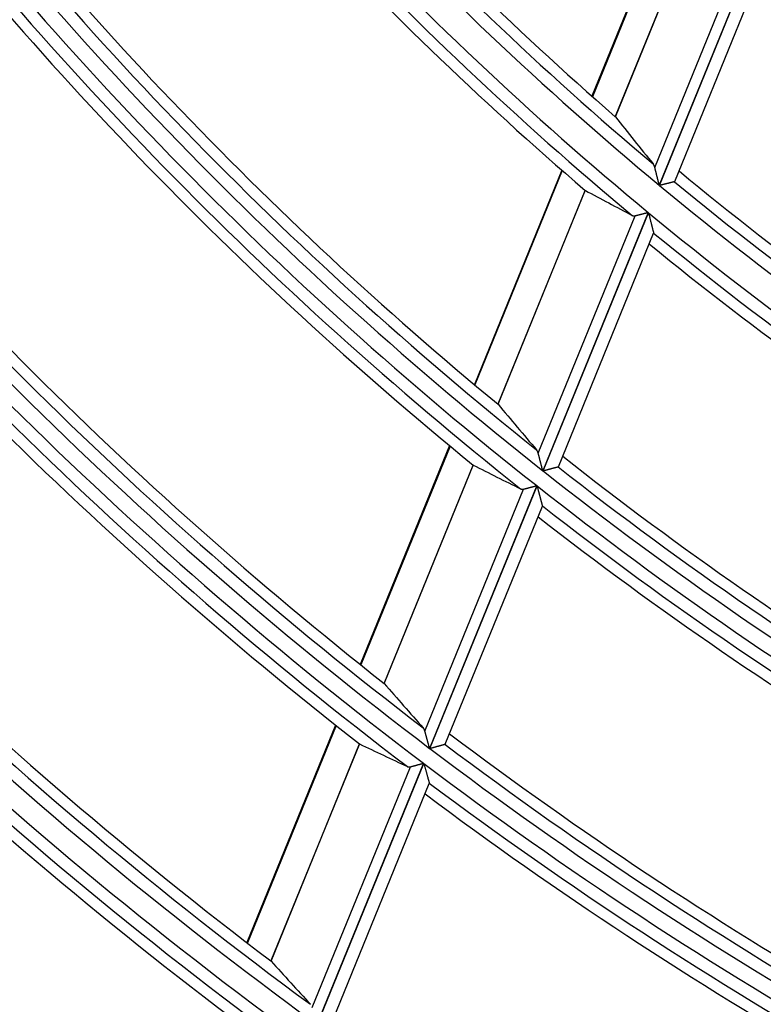
# Model space of a CAD drawing. Units: millimetres. Extents: x 0 to 7518, y 0 to 5362.
# Drawn here: x 1832 to 1862, y 2694 to 2733 of the extents above; entities that cross this region are included whole.
import ezdxf

# ---------------------------------------------------------------- set-up
doc = ezdxf.new("R2010")
doc.units = ezdxf.units.MM
doc.layers.add('LG-Product', color=3, linetype='Continuous')
doc.styles.add('GHS', font='DotumChe.ttf')
doc.dimstyles.new('ISO-25', dxfattribs={"dimscale": 10, "dimtxt": 2.5, "dimasz": 2.5, "dimexe": 1.25, "dimexo": 0.625, "dimtad": 1, "dimdec": 0, "dimtxsty": 'GHS', "dimcen": 2.5, "dimclrd": 256, "dimclre": 256, "dimclrt": 7, "dimadec": 0, "dimazin": 0, "dimtfac": 1, "dimtdec": 0, "dimtmove": 0, "dimatfit": 3, "dimfxl": 1, "dimarcsym": 0})

# ---------------------------------------------------------------- blocks, each defined once
blk = doc.blocks.new('*D7')
at = {"lineweight": -2, "transparency": 16777216}
for p, q in [((2031.493, 3148.236), (1521.804, 3148.236)), ((1534.304, 3123.236), (1534.304, 2523.283)), ((1757.751, 2498.283), (1521.804, 2498.283))]:
    blk.add_line(p, q, dxfattribs=at)
at = {"lineweight": 18, "transparency": 16777216}
for points in [[(1530.137, 3123.236), (1538.471, 3123.236), (1534.304, 3148.236)], [(1530.137, 2523.283), (1538.471, 2523.283), (1534.304, 2498.283)]]:
    blk.add_solid(points, dxfattribs=at)
at = {"layer": 'Defpoints', "color": 0, "lineweight": 18, "transparency": 16777216}
for p in [(2037.743, 3148.236), (1534.304, 2498.283), (1764.001, 2498.283)]:
    blk.add_point(p, dxfattribs=at)
at = {"color": 7, "lineweight": 18, "transparency": 16777216, "insert": (1515.537, 2823.259), "char_height": 25, "attachment_point": 5, "rotation": 90, "style": 'GHS'}
blk.add_mtext('650', dxfattribs=at)

msp = doc.modelspace()

# ---------------------------------------------------------------- linework, layer by layer
at = {"layer": 'LG-Product', "linetype": 'Continuous'}
for p, q in [((1858.311, 2738.725), (1854.9, 2730.355)), ((1858.332, 2738.705), (1854.922, 2730.336)), ((1859.222, 2737.886), (1855.822, 2729.544)), ((1855.831, 2729.535), (1859.231, 2737.88)), ((1857.4, 2727.524), (1861.185, 2736.813)), ((1861.698, 2736.933), (1857.576, 2726.817)), ((1857.589, 2726.806), (1861.711, 2736.922)), ((1858.191, 2726.961), (1861.909, 2736.085)), ((1853.703, 2727.416), (1850.228, 2718.888)), ((1853.724, 2727.398), (1850.249, 2718.87)), ((1858.191, 2726.961), (1858.185, 2726.956)), ((1854.629, 2726.615), (1851.163, 2718.11)), ((1851.172, 2718.101), (1854.638, 2726.609)), ((1857.134, 2725.733), (1852.948, 2715.46)), ((1852.961, 2715.45), (1857.147, 2725.723)), ((1852.766, 2716.153), (1856.617, 2725.604)), ((1853.567, 2715.613), (1857.353, 2724.904)), ((1857.352, 2724.912), (1857.352, 2724.902)), ((1849.239, 2716.461), (1845.692, 2707.756)), ((1849.26, 2716.443), (1845.713, 2707.739)), ((1850.177, 2715.69), (1846.638, 2707.005)), ((1846.646, 2706.996), (1850.186, 2715.684)), ((1853.567, 2715.613), (1853.561, 2715.608)), ((1848.262, 2705.1), (1852.186, 2714.729)), ((1852.706, 2714.866), (1848.448, 2704.418)), ((1848.462, 2704.408), (1852.719, 2714.856)), ((1849.071, 2704.579), (1852.931, 2714.052)), ((1852.93, 2714.06), (1852.93, 2714.05)), ((1844.71, 2705.346), (1841.184, 2696.695)), ((1844.731, 2705.329), (1841.206, 2696.678)), ((1845.658, 2704.6), (1842.139, 2695.967)), ((1842.148, 2695.958), (1845.668, 2704.595)), ((1849.071, 2704.579), (1849.064, 2704.574)), ((1848.208, 2703.828), (1843.972, 2693.433)), ((1843.985, 2693.423), (1848.221, 2703.817)), ((1843.782, 2694.105), (1847.685, 2703.684)), ((1844.597, 2693.601), (1848.438, 2703.026)), ((1848.437, 2703.035), (1848.437, 2703.025))]:
    msp.add_line(p, q, dxfattribs=at)
for points in [[(1855.831, 2729.535), (1855.831, 2729.535), (1855.831, 2729.535), (1855.831, 2729.535), (1855.831, 2729.535), (1855.83, 2729.535), (1855.83, 2729.536), (1855.83, 2729.536), (1855.83, 2729.536), (1855.83, 2729.536), (1855.83, 2729.536), (1855.83, 2729.536), (1855.83, 2729.536), (1855.83, 2729.536), (1855.83, 2729.536), (1855.83, 2729.537), (1855.83, 2729.537), (1855.829, 2729.537), (1855.829, 2729.537), (1855.829, 2729.537), (1855.829, 2729.537), (1855.829, 2729.537), (1855.829, 2729.537), (1855.829, 2729.537), (1855.829, 2729.538), (1855.829, 2729.538), (1855.829, 2729.538), (1855.829, 2729.538), (1855.829, 2729.538), (1855.829, 2729.538), (1855.828, 2729.538), (1855.828, 2729.538), (1855.828, 2729.538), (1855.828, 2729.539), (1855.828, 2729.539), (1855.828, 2729.539), (1855.828, 2729.539), (1855.828, 2729.539), (1855.828, 2729.539), (1855.828, 2729.539), (1855.828, 2729.539), (1855.828, 2729.539), (1855.828, 2729.539), (1855.827, 2729.54), (1855.827, 2729.54), (1855.827, 2729.54), (1855.827, 2729.54), (1855.827, 2729.54), (1855.827, 2729.54), (1855.827, 2729.54), (1855.827, 2729.54)], [(1857.4, 2727.524), (1857.399, 2727.528), (1857.398, 2727.531), (1857.397, 2727.534), (1857.396, 2727.538), (1857.395, 2727.541), (1857.394, 2727.544), (1857.393, 2727.548), (1857.392, 2727.551), (1857.391, 2727.554), (1857.39, 2727.557), (1857.389, 2727.561), (1857.388, 2727.564), (1857.387, 2727.567), (1857.386, 2727.57), (1857.385, 2727.573), (1857.384, 2727.576), (1857.383, 2727.579), (1857.381, 2727.582), (1857.38, 2727.585), (1857.379, 2727.588), (1857.378, 2727.591), (1857.377, 2727.594), (1857.375, 2727.597), (1857.374, 2727.6), (1857.373, 2727.603), (1857.371, 2727.605), (1857.37, 2727.608), (1857.369, 2727.611), (1857.367, 2727.614), (1857.366, 2727.616), (1857.365, 2727.619), (1857.363, 2727.622), (1857.362, 2727.624), (1857.36, 2727.627), (1857.359, 2727.629), (1857.357, 2727.632), (1857.356, 2727.635), (1857.354, 2727.637), (1857.353, 2727.64), (1857.351, 2727.642), (1857.35, 2727.644), (1857.348, 2727.647), (1857.346, 2727.649), (1857.345, 2727.652), (1857.343, 2727.654), (1857.341, 2727.656), (1857.34, 2727.658), (1857.338, 2727.661), (1857.336, 2727.663), (1857.334, 2727.665)], [(1857.576, 2726.817), (1857.572, 2726.832), (1857.568, 2726.848), (1857.564, 2726.863), (1857.561, 2726.878), (1857.557, 2726.893), (1857.553, 2726.909), (1857.549, 2726.924), (1857.545, 2726.939), (1857.542, 2726.954), (1857.538, 2726.969), (1857.534, 2726.984), (1857.53, 2726.999), (1857.527, 2727.014), (1857.523, 2727.029), (1857.519, 2727.044), (1857.515, 2727.059), (1857.512, 2727.074), (1857.508, 2727.089), (1857.504, 2727.104), (1857.501, 2727.118), (1857.497, 2727.133), (1857.493, 2727.148), (1857.49, 2727.163), (1857.486, 2727.177), (1857.482, 2727.192), (1857.479, 2727.206), (1857.475, 2727.221), (1857.472, 2727.235), (1857.468, 2727.25), (1857.464, 2727.264), (1857.461, 2727.279), (1857.457, 2727.293), (1857.454, 2727.307), (1857.45, 2727.321), (1857.447, 2727.335), (1857.443, 2727.349), (1857.44, 2727.362), (1857.437, 2727.376), (1857.433, 2727.389), (1857.43, 2727.402), (1857.427, 2727.415), (1857.424, 2727.428), (1857.42, 2727.441), (1857.417, 2727.453), (1857.414, 2727.466), (1857.411, 2727.478), (1857.408, 2727.49), (1857.405, 2727.502), (1857.403, 2727.513), (1857.4, 2727.524)], [(1858.185, 2726.956), (1858.182, 2726.955), (1858.179, 2726.954), (1858.175, 2726.953), (1858.17, 2726.952), (1858.165, 2726.951), (1858.159, 2726.949), (1858.153, 2726.948), (1858.146, 2726.946), (1858.139, 2726.944), (1858.131, 2726.942), (1858.123, 2726.94), (1858.114, 2726.938), (1858.105, 2726.936), (1858.095, 2726.933), (1858.085, 2726.931), (1858.074, 2726.928), (1858.064, 2726.925), (1858.052, 2726.922), (1858.041, 2726.92), (1858.029, 2726.917), (1858.017, 2726.913), (1858.004, 2726.91), (1857.992, 2726.907), (1857.979, 2726.904), (1857.966, 2726.901), (1857.952, 2726.897), (1857.938, 2726.894), (1857.925, 2726.89), (1857.91, 2726.887), (1857.896, 2726.883), (1857.882, 2726.88), (1857.867, 2726.876), (1857.853, 2726.872), (1857.838, 2726.869), (1857.823, 2726.865), (1857.808, 2726.861), (1857.793, 2726.857), (1857.778, 2726.854), (1857.762, 2726.85), (1857.747, 2726.846), (1857.731, 2726.842), (1857.716, 2726.838), (1857.7, 2726.834), (1857.684, 2726.83), (1857.668, 2726.826), (1857.653, 2726.822), (1857.637, 2726.818), (1857.621, 2726.814), (1857.605, 2726.81), (1857.589, 2726.806)], [(1854.633, 2726.611), (1854.633, 2726.611), (1854.633, 2726.611), (1854.634, 2726.611), (1854.634, 2726.611), (1854.634, 2726.611), (1854.634, 2726.611), (1854.634, 2726.611), (1854.634, 2726.611), (1854.634, 2726.611), (1854.634, 2726.611), (1854.634, 2726.611), (1854.635, 2726.611), (1854.635, 2726.611), (1854.635, 2726.611), (1854.635, 2726.611), (1854.635, 2726.61), (1854.635, 2726.61), (1854.635, 2726.61), (1854.635, 2726.61), (1854.635, 2726.61), (1854.635, 2726.61), (1854.636, 2726.61), (1854.636, 2726.61), (1854.636, 2726.61), (1854.636, 2726.61), (1854.636, 2726.61), (1854.636, 2726.61), (1854.636, 2726.61), (1854.636, 2726.61), (1854.636, 2726.61), (1854.636, 2726.61), (1854.637, 2726.61), (1854.637, 2726.61), (1854.637, 2726.61), (1854.637, 2726.61), (1854.637, 2726.61), (1854.637, 2726.609), (1854.637, 2726.609), (1854.637, 2726.609), (1854.637, 2726.609), (1854.638, 2726.609), (1854.638, 2726.609), (1854.638, 2726.609), (1854.638, 2726.609), (1854.638, 2726.609), (1854.638, 2726.609), (1854.638, 2726.609), (1854.638, 2726.609), (1854.638, 2726.609), (1854.638, 2726.609)], [(1856.617, 2725.604), (1856.624, 2725.606), (1856.632, 2725.607), (1856.639, 2725.609), (1856.647, 2725.611), (1856.655, 2725.613), (1856.663, 2725.615), (1856.671, 2725.617), (1856.68, 2725.619), (1856.689, 2725.622), (1856.697, 2725.624), (1856.706, 2725.626), (1856.716, 2725.628), (1856.725, 2725.631), (1856.735, 2725.633), (1856.744, 2725.636), (1856.754, 2725.638), (1856.764, 2725.641), (1856.774, 2725.643), (1856.784, 2725.646), (1856.795, 2725.648), (1856.805, 2725.651), (1856.815, 2725.653), (1856.826, 2725.656), (1856.837, 2725.659), (1856.847, 2725.661), (1856.858, 2725.664), (1856.869, 2725.667), (1856.88, 2725.67), (1856.891, 2725.672), (1856.902, 2725.675), (1856.914, 2725.678), (1856.925, 2725.681), (1856.936, 2725.684), (1856.948, 2725.687), (1856.959, 2725.689), (1856.971, 2725.692), (1856.982, 2725.695), (1856.994, 2725.698), (1857.005, 2725.701), (1857.017, 2725.704), (1857.028, 2725.707), (1857.04, 2725.71), (1857.052, 2725.713), (1857.064, 2725.716), (1857.075, 2725.719), (1857.087, 2725.722), (1857.099, 2725.725), (1857.111, 2725.727), (1857.122, 2725.73), (1857.134, 2725.733)], [(1857.147, 2725.723), (1857.152, 2725.703), (1857.157, 2725.683), (1857.162, 2725.664), (1857.167, 2725.644), (1857.172, 2725.625), (1857.177, 2725.606), (1857.182, 2725.586), (1857.186, 2725.567), (1857.191, 2725.548), (1857.196, 2725.529), (1857.201, 2725.509), (1857.206, 2725.49), (1857.211, 2725.471), (1857.215, 2725.452), (1857.22, 2725.433), (1857.225, 2725.415), (1857.23, 2725.396), (1857.234, 2725.377), (1857.239, 2725.358), (1857.244, 2725.34), (1857.249, 2725.321), (1857.253, 2725.302), (1857.258, 2725.284), (1857.263, 2725.266), (1857.267, 2725.247), (1857.272, 2725.229), (1857.276, 2725.212), (1857.281, 2725.194), (1857.285, 2725.177), (1857.289, 2725.159), (1857.294, 2725.143), (1857.298, 2725.126), (1857.302, 2725.109), (1857.306, 2725.093), (1857.31, 2725.077), (1857.314, 2725.062), (1857.318, 2725.047), (1857.322, 2725.032), (1857.325, 2725.018), (1857.329, 2725.005), (1857.332, 2724.992), (1857.335, 2724.98), (1857.338, 2724.968), (1857.341, 2724.957), (1857.343, 2724.947), (1857.346, 2724.938), (1857.348, 2724.93), (1857.349, 2724.923), (1857.351, 2724.917), (1857.352, 2724.912)], [(1856.499, 2725.616), (1856.502, 2725.615), (1856.504, 2725.614), (1856.506, 2725.613), (1856.508, 2725.612), (1856.51, 2725.611), (1856.512, 2725.61), (1856.514, 2725.609), (1856.516, 2725.609), (1856.519, 2725.608), (1856.521, 2725.607), (1856.523, 2725.606), (1856.525, 2725.606), (1856.527, 2725.605), (1856.53, 2725.604), (1856.532, 2725.604), (1856.534, 2725.603), (1856.536, 2725.602), (1856.539, 2725.602), (1856.541, 2725.601), (1856.543, 2725.601), (1856.545, 2725.601), (1856.548, 2725.6), (1856.55, 2725.6), (1856.552, 2725.6), (1856.555, 2725.599), (1856.557, 2725.599), (1856.559, 2725.599), (1856.562, 2725.599), (1856.564, 2725.598), (1856.567, 2725.598), (1856.569, 2725.598), (1856.571, 2725.598), (1856.574, 2725.598), (1856.576, 2725.598), (1856.579, 2725.598), (1856.581, 2725.598), (1856.584, 2725.599), (1856.586, 2725.599), (1856.589, 2725.599), (1856.591, 2725.599), (1856.594, 2725.599), (1856.596, 2725.6), (1856.599, 2725.6), (1856.602, 2725.601), (1856.604, 2725.601), (1856.607, 2725.601), (1856.609, 2725.602), (1856.612, 2725.603), (1856.615, 2725.603), (1856.617, 2725.604)], [(1852.766, 2716.153), (1852.765, 2716.157), (1852.764, 2716.16), (1852.763, 2716.163), (1852.763, 2716.167), (1852.762, 2716.17), (1852.761, 2716.173), (1852.76, 2716.176), (1852.759, 2716.18), (1852.758, 2716.183), (1852.756, 2716.186), (1852.755, 2716.189), (1852.754, 2716.192), (1852.753, 2716.195), (1852.752, 2716.198), (1852.751, 2716.201), (1852.75, 2716.204), (1852.749, 2716.207), (1852.747, 2716.21), (1852.746, 2716.213), (1852.745, 2716.216), (1852.744, 2716.219), (1852.742, 2716.222), (1852.741, 2716.225), (1852.74, 2716.227), (1852.738, 2716.23), (1852.737, 2716.233), (1852.736, 2716.236), (1852.734, 2716.238), (1852.733, 2716.241), (1852.732, 2716.244), (1852.73, 2716.246), (1852.729, 2716.249), (1852.727, 2716.251), (1852.726, 2716.254), (1852.724, 2716.256), (1852.723, 2716.259), (1852.721, 2716.261), (1852.72, 2716.264), (1852.718, 2716.266), (1852.716, 2716.269), (1852.715, 2716.271), (1852.713, 2716.273), (1852.711, 2716.276), (1852.71, 2716.278), (1852.708, 2716.28), (1852.706, 2716.282), (1852.705, 2716.284), (1852.703, 2716.287), (1852.701, 2716.289), (1852.699, 2716.291)], [(1852.948, 2715.46), (1852.944, 2715.475), (1852.94, 2715.49), (1852.936, 2715.505), (1852.932, 2715.52), (1852.928, 2715.535), (1852.924, 2715.55), (1852.92, 2715.565), (1852.916, 2715.58), (1852.913, 2715.595), (1852.909, 2715.61), (1852.905, 2715.625), (1852.901, 2715.639), (1852.897, 2715.654), (1852.893, 2715.669), (1852.889, 2715.683), (1852.885, 2715.698), (1852.882, 2715.713), (1852.878, 2715.727), (1852.874, 2715.742), (1852.87, 2715.756), (1852.866, 2715.771), (1852.863, 2715.785), (1852.859, 2715.8), (1852.855, 2715.814), (1852.851, 2715.828), (1852.848, 2715.843), (1852.844, 2715.857), (1852.84, 2715.871), (1852.836, 2715.885), (1852.833, 2715.9), (1852.829, 2715.914), (1852.825, 2715.927), (1852.822, 2715.941), (1852.818, 2715.955), (1852.815, 2715.969), (1852.811, 2715.982), (1852.808, 2715.995), (1852.804, 2716.008), (1852.801, 2716.021), (1852.797, 2716.034), (1852.794, 2716.047), (1852.791, 2716.06), (1852.787, 2716.072), (1852.784, 2716.084), (1852.781, 2716.096), (1852.778, 2716.108), (1852.775, 2716.12), (1852.772, 2716.131), (1852.769, 2716.143), (1852.766, 2716.153)], [(1850.181, 2715.686), (1850.181, 2715.686), (1850.181, 2715.686), (1850.181, 2715.686), (1850.182, 2715.686), (1850.182, 2715.686), (1850.182, 2715.686), (1850.182, 2715.686), (1850.182, 2715.685), (1850.182, 2715.685), (1850.182, 2715.685), (1850.182, 2715.685), (1850.182, 2715.685), (1850.183, 2715.685), (1850.183, 2715.685), (1850.183, 2715.685), (1850.183, 2715.685), (1850.183, 2715.685), (1850.183, 2715.685), (1850.183, 2715.685), (1850.183, 2715.685), (1850.183, 2715.685), (1850.183, 2715.685), (1850.184, 2715.685), (1850.184, 2715.685), (1850.184, 2715.685), (1850.184, 2715.685), (1850.184, 2715.685), (1850.184, 2715.685), (1850.184, 2715.684), (1850.184, 2715.684), (1850.184, 2715.684), (1850.184, 2715.684), (1850.185, 2715.684), (1850.185, 2715.684), (1850.185, 2715.684), (1850.185, 2715.684), (1850.185, 2715.684), (1850.185, 2715.684), (1850.185, 2715.684), (1850.185, 2715.684), (1850.185, 2715.684), (1850.186, 2715.684), (1850.186, 2715.684), (1850.186, 2715.684), (1850.186, 2715.684), (1850.186, 2715.684), (1850.186, 2715.684), (1850.186, 2715.684), (1850.186, 2715.684), (1850.186, 2715.684)], [(1853.561, 2715.608), (1853.558, 2715.608), (1853.555, 2715.607), (1853.551, 2715.606), (1853.546, 2715.604), (1853.541, 2715.603), (1853.535, 2715.601), (1853.529, 2715.6), (1853.522, 2715.598), (1853.514, 2715.596), (1853.506, 2715.594), (1853.498, 2715.592), (1853.489, 2715.589), (1853.48, 2715.587), (1853.47, 2715.584), (1853.46, 2715.582), (1853.449, 2715.579), (1853.438, 2715.576), (1853.427, 2715.573), (1853.415, 2715.57), (1853.403, 2715.567), (1853.391, 2715.563), (1853.378, 2715.56), (1853.366, 2715.557), (1853.353, 2715.553), (1853.339, 2715.55), (1853.326, 2715.546), (1853.312, 2715.542), (1853.298, 2715.539), (1853.284, 2715.535), (1853.269, 2715.531), (1853.255, 2715.527), (1853.24, 2715.524), (1853.226, 2715.52), (1853.211, 2715.516), (1853.196, 2715.512), (1853.181, 2715.508), (1853.166, 2715.504), (1853.15, 2715.5), (1853.135, 2715.496), (1853.12, 2715.492), (1853.104, 2715.488), (1853.088, 2715.483), (1853.073, 2715.479), (1853.057, 2715.475), (1853.041, 2715.471), (1853.025, 2715.467), (1853.009, 2715.463), (1852.993, 2715.458), (1852.977, 2715.454), (1852.961, 2715.45)], [(1852.067, 2714.739), (1852.069, 2714.738), (1852.071, 2714.737), (1852.073, 2714.736), (1852.076, 2714.736), (1852.078, 2714.735), (1852.08, 2714.734), (1852.082, 2714.733), (1852.084, 2714.732), (1852.086, 2714.731), (1852.089, 2714.731), (1852.091, 2714.73), (1852.093, 2714.729), (1852.095, 2714.729), (1852.098, 2714.728), (1852.1, 2714.727), (1852.102, 2714.727), (1852.104, 2714.726), (1852.107, 2714.726), (1852.109, 2714.725), (1852.111, 2714.725), (1852.114, 2714.725), (1852.116, 2714.724), (1852.118, 2714.724), (1852.121, 2714.724), (1852.123, 2714.724), (1852.125, 2714.723), (1852.128, 2714.723), (1852.13, 2714.723), (1852.133, 2714.723), (1852.135, 2714.723), (1852.137, 2714.723), (1852.14, 2714.723), (1852.142, 2714.723), (1852.145, 2714.723), (1852.147, 2714.723), (1852.15, 2714.723), (1852.152, 2714.723), (1852.155, 2714.724), (1852.157, 2714.724), (1852.16, 2714.724), (1852.162, 2714.724), (1852.165, 2714.725), (1852.168, 2714.725), (1852.17, 2714.726), (1852.173, 2714.726), (1852.175, 2714.727), (1852.178, 2714.727), (1852.181, 2714.728), (1852.183, 2714.728), (1852.186, 2714.729)], [(1852.186, 2714.729), (1852.193, 2714.731), (1852.2, 2714.733), (1852.208, 2714.735), (1852.216, 2714.737), (1852.224, 2714.739), (1852.232, 2714.741), (1852.241, 2714.744), (1852.249, 2714.746), (1852.258, 2714.748), (1852.267, 2714.75), (1852.276, 2714.753), (1852.285, 2714.755), (1852.295, 2714.758), (1852.304, 2714.76), (1852.314, 2714.763), (1852.324, 2714.765), (1852.334, 2714.768), (1852.344, 2714.771), (1852.354, 2714.773), (1852.365, 2714.776), (1852.375, 2714.779), (1852.386, 2714.782), (1852.396, 2714.784), (1852.407, 2714.787), (1852.418, 2714.79), (1852.429, 2714.793), (1852.44, 2714.796), (1852.451, 2714.799), (1852.462, 2714.802), (1852.473, 2714.805), (1852.484, 2714.808), (1852.496, 2714.811), (1852.507, 2714.814), (1852.519, 2714.817), (1852.53, 2714.82), (1852.542, 2714.823), (1852.553, 2714.826), (1852.565, 2714.829), (1852.576, 2714.832), (1852.588, 2714.835), (1852.6, 2714.838), (1852.611, 2714.841), (1852.623, 2714.844), (1852.635, 2714.847), (1852.647, 2714.85), (1852.658, 2714.854), (1852.67, 2714.857), (1852.682, 2714.86), (1852.694, 2714.863), (1852.706, 2714.866)], [(1852.719, 2714.856), (1852.724, 2714.836), (1852.729, 2714.817), (1852.734, 2714.798), (1852.739, 2714.779), (1852.744, 2714.759), (1852.749, 2714.74), (1852.754, 2714.721), (1852.759, 2714.702), (1852.765, 2714.683), (1852.77, 2714.664), (1852.775, 2714.646), (1852.779, 2714.627), (1852.784, 2714.608), (1852.789, 2714.589), (1852.794, 2714.571), (1852.799, 2714.552), (1852.804, 2714.533), (1852.809, 2714.515), (1852.814, 2714.497), (1852.819, 2714.478), (1852.824, 2714.46), (1852.829, 2714.442), (1852.833, 2714.424), (1852.838, 2714.405), (1852.843, 2714.388), (1852.848, 2714.37), (1852.852, 2714.352), (1852.857, 2714.335), (1852.861, 2714.318), (1852.866, 2714.301), (1852.87, 2714.285), (1852.875, 2714.268), (1852.879, 2714.252), (1852.883, 2714.236), (1852.887, 2714.221), (1852.891, 2714.206), (1852.895, 2714.191), (1852.899, 2714.177), (1852.902, 2714.163), (1852.906, 2714.15), (1852.909, 2714.138), (1852.912, 2714.126), (1852.916, 2714.114), (1852.918, 2714.104), (1852.921, 2714.094), (1852.923, 2714.085), (1852.925, 2714.077), (1852.927, 2714.07), (1852.929, 2714.065), (1852.93, 2714.06)], [(1846.646, 2706.996), (1846.646, 2706.997), (1846.646, 2706.997), (1846.646, 2706.997), (1846.646, 2706.997), (1846.646, 2706.997), (1846.646, 2706.997), (1846.646, 2706.997), (1846.646, 2706.997), (1846.646, 2706.997), (1846.646, 2706.997), (1846.645, 2706.998), (1846.645, 2706.998), (1846.645, 2706.998), (1846.645, 2706.998), (1846.645, 2706.998), (1846.645, 2706.998), (1846.645, 2706.998), (1846.645, 2706.998), (1846.645, 2706.998), (1846.645, 2706.999), (1846.645, 2706.999), (1846.645, 2706.999), (1846.645, 2706.999), (1846.644, 2706.999), (1846.644, 2706.999), (1846.644, 2706.999), (1846.644, 2706.999), (1846.644, 2706.999), (1846.644, 2706.999), (1846.644, 2707), (1846.644, 2707), (1846.644, 2707), (1846.644, 2707), (1846.644, 2707), (1846.644, 2707), (1846.643, 2707), (1846.643, 2707), (1846.643, 2707), (1846.643, 2707), (1846.643, 2707.001), (1846.643, 2707.001), (1846.643, 2707.001), (1846.643, 2707.001), (1846.643, 2707.001), (1846.643, 2707.001), (1846.643, 2707.001), (1846.643, 2707.001), (1846.642, 2707.001), (1846.642, 2707.001), (1846.642, 2707.002)], [(1848.262, 2705.1), (1848.261, 2705.103), (1848.26, 2705.107), (1848.259, 2705.11), (1848.258, 2705.113), (1848.257, 2705.116), (1848.256, 2705.12), (1848.255, 2705.123), (1848.254, 2705.126), (1848.253, 2705.129), (1848.252, 2705.132), (1848.251, 2705.135), (1848.25, 2705.138), (1848.249, 2705.141), (1848.247, 2705.144), (1848.246, 2705.147), (1848.245, 2705.15), (1848.244, 2705.153), (1848.243, 2705.156), (1848.241, 2705.159), (1848.24, 2705.162), (1848.239, 2705.164), (1848.238, 2705.167), (1848.236, 2705.17), (1848.235, 2705.173), (1848.234, 2705.175), (1848.232, 2705.178), (1848.231, 2705.181), (1848.229, 2705.183), (1848.228, 2705.186), (1848.227, 2705.189), (1848.225, 2705.191), (1848.224, 2705.194), (1848.222, 2705.196), (1848.221, 2705.199), (1848.219, 2705.201), (1848.218, 2705.204), (1848.216, 2705.206), (1848.214, 2705.208), (1848.213, 2705.211), (1848.211, 2705.213), (1848.21, 2705.215), (1848.208, 2705.218), (1848.206, 2705.22), (1848.205, 2705.222), (1848.203, 2705.224), (1848.201, 2705.226), (1848.199, 2705.229), (1848.198, 2705.231), (1848.196, 2705.233), (1848.194, 2705.235)], [(1848.448, 2704.418), (1848.444, 2704.433), (1848.44, 2704.448), (1848.436, 2704.463), (1848.432, 2704.478), (1848.428, 2704.492), (1848.424, 2704.507), (1848.42, 2704.522), (1848.416, 2704.536), (1848.412, 2704.551), (1848.408, 2704.566), (1848.404, 2704.58), (1848.4, 2704.595), (1848.396, 2704.609), (1848.392, 2704.624), (1848.388, 2704.638), (1848.384, 2704.653), (1848.38, 2704.667), (1848.376, 2704.681), (1848.372, 2704.696), (1848.368, 2704.71), (1848.365, 2704.724), (1848.361, 2704.739), (1848.357, 2704.753), (1848.353, 2704.767), (1848.349, 2704.781), (1848.345, 2704.795), (1848.341, 2704.809), (1848.338, 2704.823), (1848.334, 2704.837), (1848.33, 2704.851), (1848.326, 2704.865), (1848.322, 2704.878), (1848.319, 2704.892), (1848.315, 2704.905), (1848.311, 2704.919), (1848.308, 2704.932), (1848.304, 2704.945), (1848.301, 2704.958), (1848.297, 2704.971), (1848.294, 2704.983), (1848.29, 2704.996), (1848.287, 2705.008), (1848.284, 2705.02), (1848.28, 2705.032), (1848.277, 2705.044), (1848.274, 2705.056), (1848.271, 2705.067), (1848.268, 2705.079), (1848.265, 2705.089), (1848.262, 2705.1)], [(1849.064, 2704.574), (1849.062, 2704.573), (1849.058, 2704.572), (1849.054, 2704.571), (1849.049, 2704.57), (1849.044, 2704.569), (1849.038, 2704.567), (1849.032, 2704.565), (1849.025, 2704.563), (1849.017, 2704.561), (1849.009, 2704.559), (1849.001, 2704.557), (1848.992, 2704.554), (1848.982, 2704.551), (1848.972, 2704.549), (1848.962, 2704.546), (1848.951, 2704.543), (1848.94, 2704.54), (1848.929, 2704.537), (1848.917, 2704.534), (1848.905, 2704.53), (1848.893, 2704.527), (1848.88, 2704.523), (1848.867, 2704.52), (1848.854, 2704.516), (1848.841, 2704.513), (1848.827, 2704.509), (1848.814, 2704.505), (1848.8, 2704.501), (1848.785, 2704.497), (1848.771, 2704.493), (1848.756, 2704.489), (1848.742, 2704.485), (1848.727, 2704.481), (1848.712, 2704.477), (1848.697, 2704.473), (1848.682, 2704.469), (1848.666, 2704.465), (1848.651, 2704.46), (1848.636, 2704.456), (1848.62, 2704.452), (1848.605, 2704.448), (1848.589, 2704.443), (1848.573, 2704.439), (1848.558, 2704.435), (1848.542, 2704.43), (1848.526, 2704.426), (1848.51, 2704.422), (1848.494, 2704.417), (1848.478, 2704.413), (1848.462, 2704.408)], [(1847.685, 2703.684), (1847.692, 2703.686), (1847.7, 2703.688), (1847.707, 2703.69), (1847.715, 2703.692), (1847.723, 2703.695), (1847.732, 2703.697), (1847.74, 2703.699), (1847.749, 2703.702), (1847.758, 2703.704), (1847.767, 2703.706), (1847.776, 2703.709), (1847.785, 2703.712), (1847.794, 2703.714), (1847.804, 2703.717), (1847.814, 2703.719), (1847.824, 2703.722), (1847.834, 2703.725), (1847.844, 2703.728), (1847.855, 2703.731), (1847.865, 2703.733), (1847.875, 2703.736), (1847.886, 2703.739), (1847.897, 2703.742), (1847.907, 2703.745), (1847.918, 2703.748), (1847.929, 2703.751), (1847.94, 2703.754), (1847.951, 2703.757), (1847.963, 2703.76), (1847.974, 2703.763), (1847.985, 2703.766), (1847.997, 2703.77), (1848.008, 2703.773), (1848.02, 2703.776), (1848.031, 2703.779), (1848.043, 2703.782), (1848.054, 2703.785), (1848.066, 2703.789), (1848.078, 2703.792), (1848.089, 2703.795), (1848.101, 2703.798), (1848.113, 2703.801), (1848.125, 2703.805), (1848.136, 2703.808), (1848.148, 2703.811), (1848.16, 2703.814), (1848.172, 2703.818), (1848.184, 2703.821), (1848.196, 2703.824), (1848.208, 2703.828)], [(1848.221, 2703.817), (1848.226, 2703.798), (1848.231, 2703.779), (1848.237, 2703.76), (1848.242, 2703.741), (1848.247, 2703.722), (1848.252, 2703.704), (1848.257, 2703.685), (1848.263, 2703.666), (1848.268, 2703.647), (1848.273, 2703.629), (1848.278, 2703.61), (1848.283, 2703.591), (1848.288, 2703.573), (1848.293, 2703.554), (1848.298, 2703.536), (1848.303, 2703.518), (1848.308, 2703.499), (1848.314, 2703.481), (1848.319, 2703.463), (1848.324, 2703.445), (1848.329, 2703.427), (1848.333, 2703.409), (1848.338, 2703.391), (1848.343, 2703.373), (1848.348, 2703.355), (1848.353, 2703.338), (1848.358, 2703.321), (1848.362, 2703.304), (1848.367, 2703.287), (1848.372, 2703.271), (1848.376, 2703.254), (1848.381, 2703.238), (1848.385, 2703.222), (1848.389, 2703.207), (1848.394, 2703.192), (1848.398, 2703.177), (1848.402, 2703.162), (1848.405, 2703.149), (1848.409, 2703.135), (1848.413, 2703.122), (1848.416, 2703.11), (1848.419, 2703.098), (1848.422, 2703.087), (1848.425, 2703.077), (1848.428, 2703.067), (1848.43, 2703.059), (1848.432, 2703.051), (1848.434, 2703.045), (1848.436, 2703.039), (1848.437, 2703.035)], [(1847.565, 2703.692), (1847.568, 2703.691), (1847.57, 2703.69), (1847.572, 2703.69), (1847.574, 2703.689), (1847.576, 2703.688), (1847.578, 2703.687), (1847.581, 2703.686), (1847.583, 2703.685), (1847.585, 2703.685), (1847.587, 2703.684), (1847.589, 2703.683), (1847.592, 2703.683), (1847.594, 2703.682), (1847.596, 2703.682), (1847.599, 2703.681), (1847.601, 2703.681), (1847.603, 2703.68), (1847.605, 2703.68), (1847.608, 2703.679), (1847.61, 2703.679), (1847.612, 2703.679), (1847.615, 2703.678), (1847.617, 2703.678), (1847.62, 2703.678), (1847.622, 2703.678), (1847.624, 2703.677), (1847.627, 2703.677), (1847.629, 2703.677), (1847.632, 2703.677), (1847.634, 2703.677), (1847.636, 2703.677), (1847.639, 2703.677), (1847.641, 2703.677), (1847.644, 2703.677), (1847.646, 2703.678), (1847.649, 2703.678), (1847.651, 2703.678), (1847.654, 2703.678), (1847.656, 2703.678), (1847.659, 2703.679), (1847.661, 2703.679), (1847.664, 2703.68), (1847.667, 2703.68), (1847.669, 2703.68), (1847.672, 2703.681), (1847.674, 2703.682), (1847.677, 2703.682), (1847.68, 2703.683), (1847.682, 2703.683), (1847.685, 2703.684)]]:
    msp.add_lwpolyline(points, dxfattribs=at)
for radius, start, end in [(136.393, 215.34823, 228.94952), (137.334, 215.25309, 230.24603), (136.838, 215.40496, 229.94123), (138.449, 215.39932, 230.39232), (138.945, 215.67745, 230.22144), (139.39, 215.73561, 229.37022), (148.13, 216.77241, 230.49502), (149.07, 216.67652, 231.67006), (148.574, 216.82008, 231.39623), (149.687, 216.74486, 231.73843), (150.182, 216.99598, 231.57704), (150.627, 217.04565, 230.79125), (159.617, 217.95563, 231.7776), (160.557, 217.86029, 232.85433), (160.061, 217.99645, 232.60529), (161.173, 217.91888, 232.91294), (161.669, 218.14728, 232.76029), (162.114, 218.19007, 232.03137), (136.393, 230.34823, 243.94952), (136.838, 230.40496, 244.94123), (137.334, 230.25309, 245.24603), (138.449, 230.39932, 245.39232), (138.945, 230.67745, 245.22144), (171.103, 218.97503, 232.88131), (172.044, 218.88071, 233.87517), (171.548, 219.01011, 233.64684), (139.39, 230.73561, 244.37022), (172.91, 218.95199, 233.94648), (173.85, 219.19809, 233.12285), (173.405, 219.16101, 233.80187), (181.342, 219.77132, 233.74321), (182.282, 219.67864, 234.67344), (181.786, 219.80252, 234.46087), (148.13, 231.77241, 245.49502), (148.574, 231.82008, 246.39623), (183.398, 219.76008, 234.75491), (149.07, 231.67652, 246.67006), (149.687, 231.74486, 246.73843), (183.893, 219.95436, 234.61683), (184.338, 219.98728, 233.9768), (150.182, 231.99598, 246.57704), (150.627, 232.04565, 245.79125), (191.83, 220.49681, 234.52791), (192.77, 220.40589, 235.40098), (192.274, 220.52455, 235.20247), (193.636, 220.46234, 235.45746), (194.132, 220.64409, 235.32524), (194.576, 220.67369, 234.71905), (159.617, 232.95563, 246.7776), (160.061, 232.99645, 247.60529), (160.557, 232.86029, 247.85433), (161.173, 232.91888, 247.91294), (161.669, 233.14728, 247.76029), (162.114, 233.19007, 247.03137)]:
    msp.add_arc((1945.4, 2832.399), radius, start, end, dxfattribs=at)
for centre, major_axis, ratio, start_param, end_param in [((1975.239, 2820.239), (-141.245, 57.563), 0.977429, 1.046565, 1.062383), ((1918.765, 2843.252), (-126.076, 51.376), 0.97743, 1.457678, 1.473174), ((1851.171, 2718.105), (-0.363, 0.478), 0.003458, 1.564992, 1.576036), ((1977.643, 2819.26), (-152.623, 62.195), 0.97743, 1.071273, 1.085718), ((1916.464, 2844.19), (-136.968, 55.815), 0.977429, 1.483591, 1.497822), ((1979.995, 2818.301), (-163.76, 66.727), 0.977431, 1.091863, 1.105185), ((1845.665, 2704.598), (-0.564, 0.233), 0.003631, 1.566795, 1.576142), ((1914.112, 2845.149), (-148.103, 60.352), 0.977431, 1.50608, 1.51922), ((1982.347, 2817.343), (-174.893, 71.267), 0.977431, 1.1097, 1.122067)]:
    msp.add_ellipse(centre, major_axis=major_axis, ratio=ratio, start_param=start_param, end_param=end_param, dxfattribs=at)

# ---------------------------------------------------------------- dimensions: what is measured, and where the dimension line sits
at = {"lineweight": 18}
dim = msp.add_linear_dim(base=(1534.304, 2498.283), p1=(2037.743, 3148.236), p2=(1764.001, 2498.283), angle=90, dimstyle='ISO-25', dxfattribs=at)
dim.commit()
dim.dimension.update_dxf_attribs({"geometry": '*D7', "text_midpoint": (1515.537, 2823.259)})

doc.saveas('drawing.dxf')
